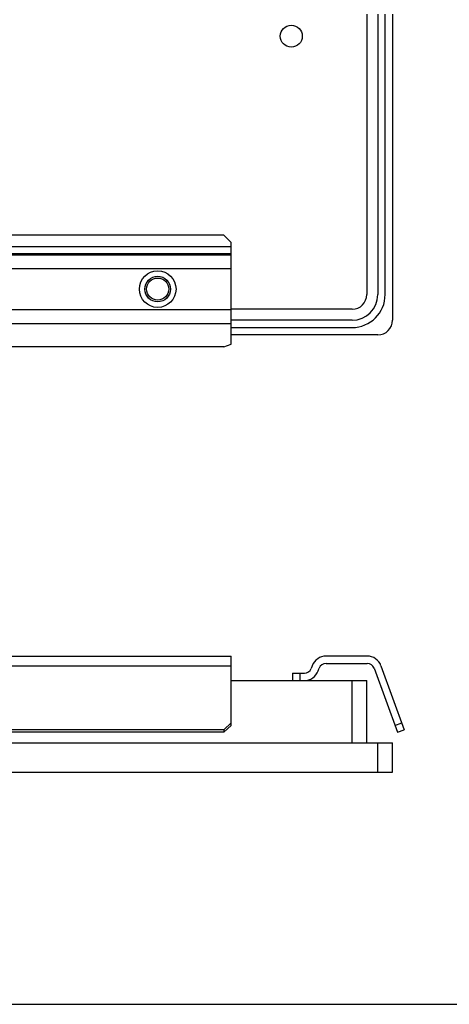
# Paper-space layout 'KOMPLETTMONTAGE_SAM_1_3' of a CAD drawing. Units: inches. Extents: x 0 to 16.5, y 0 to 11.7.
# Drawn here: x 10.5 to 12.8, y 0 to 5.3 of the extents above; entities that cross this region are included whole.
import ezdxf

# ---------------------------------------------------------------- set-up
doc = ezdxf.new("R2010")
doc.units = ezdxf.units.IN
doc.header["$LTSCALE"] = 0.909449
doc.header["$MEASUREMENT"] = 0
doc.layers.get('0').update_dxf_attribs({"linetype": 'CONTINUOUS'})
doc.layers.add('02___PRT_ALL_AXES', color=7, linetype='CONTINUOUS')
doc.layers.add('LAY0002', color=7, linetype='CONTINUOUS')

psp = doc.layouts.new('KOMPLETTMONTAGE_SAM_1_3')

# ---------------------------------------------------------------- linework, layer by layer
at = {"color": 7, "linetype": 'CONTINUOUS'}
for p, q in [((12.3646, 5.3175), (12.3646, 3.8116)), ((12.4237, 5.3175), (12.4237, 3.8116)), ((12.463, 3.8116), (12.463, 5.3175)), ((12.5024, 5.3175), (12.5024, 3.6738)), ((12.2859, 3.7329), (11.6363, 3.7329)), ((12.2859, 3.6738), (11.6363, 3.6738)), ((11.6363, 3.6344), (12.2859, 3.6344)), ((12.4237, 3.5951), (11.6363, 3.5951)), ((11.6363, 1.7386), (12.3646, 1.7386)), ((12.2859, 1.404), (12.2859, 1.7386)), ((12.3646, 1.404), (12.3646, 1.7386)), ((0.9276, 1.404), (12.5024, 1.404)), ((12.4237, 1.2465), (12.4237, 1.404)), ((12.5024, 1.2465), (12.5024, 1.404)), ((0.9276, 1.2465), (12.5024, 1.2465)), ((0, 0), (16.5354, 0))]:
    psp.add_line(p, q, dxfattribs=at)
for centre, radius in [((12.2859, 3.8116), 0.1772), ((12.2859, 3.8116), 0.1378), ((12.2859, 3.8116), 0.0787), ((12.4237, 3.6738), 0.0787)]:
    psp.add_arc(centre, radius, 270, 360, dxfattribs=at)
at = {"layer": '02___PRT_ALL_AXES', "color": 7, "linetype": 'CONTINUOUS'}
for centre in [(11.9591, 5.1994), (11.2426, 3.8411)]:
    psp.add_circle(centre, 0.0591, dxfattribs=at)
at = {"layer": 'LAY0002', "color": 7, "linetype": 'CONTINUOUS'}
for p, q in [((11.5969, 4.1307), (7.7386, 4.1307)), ((11.6363, 4.0913), (11.5969, 4.1307)), ((11.6363, 3.5451), (11.6363, 4.0913)), ((11.6363, 4.0677), (7.6993, 4.0677)), ((11.6363, 4.0307), (7.6993, 4.0307)), ((7.6993, 4.0253), (11.6363, 4.0253)), ((7.6993, 3.9513), (11.6363, 3.9513)), ((7.6993, 3.7309), (11.6363, 3.7309)), ((7.6993, 3.6569), (11.6363, 3.6569)), ((11.5969, 3.5317), (11.6363, 3.5451)), ((11.5969, 3.5317), (7.7386, 3.5317)), ((7.6993, 1.8705), (11.6363, 1.8705)), ((11.6363, 1.4982), (11.6363, 1.8705)), ((12.3666, 1.8705), (12.1461, 1.8705)), ((7.6993, 1.8187), (11.6363, 1.8187)), ((12.0721, 1.8187), (12.0667, 1.8039)), ((12.1037, 1.7904), (12.1091, 1.8052)), ((12.1461, 1.8311), (12.3666, 1.8311)), ((12.4036, 1.8052), (12.5288, 1.4612)), ((12.4406, 1.8187), (12.5658, 1.4746)), ((11.9668, 1.778), (12.0297, 1.778)), ((11.9668, 1.778), (11.9668, 1.7386)), ((12.0061, 1.778), (12.0061, 1.7386)), ((11.5969, 1.4746), (11.6363, 1.5116)), ((11.6363, 1.4982), (11.5969, 1.4612)), ((12.5153, 1.4982), (12.5523, 1.5116)), ((11.5969, 1.4746), (7.7386, 1.4746)), ((11.5969, 1.4612), (7.7386, 1.4612)), ((11.5969, 1.4746), (11.5969, 1.4612)), ((12.5288, 1.4612), (12.5658, 1.4746))]:
    psp.add_line(p, q, dxfattribs=at)
for radius in [0.0984, 0.0689]:
    psp.add_circle((11.2426, 3.8411), radius, dxfattribs=at)
for centre, radius, start, end in [((12.1461, 1.7917), 0.0787, 90, 160), ((12.3666, 1.7917), 0.0787, 20, 90), ((12.0297, 1.8174), 0.0394, 270, 340), ((12.1461, 1.7917), 0.0394, 90, 160), ((12.3666, 1.7917), 0.0394, 20, 90), ((12.0297, 1.8174), 0.0787, 270, 340)]:
    psp.add_arc(centre, radius, start, end, dxfattribs=at)

doc.saveas('drawing.dxf')
